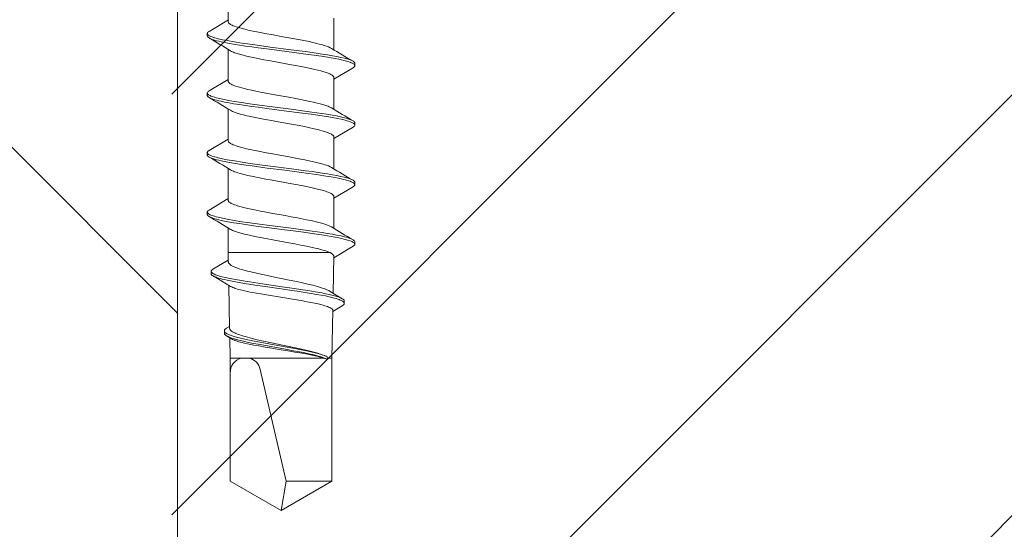
# Model space of a CAD drawing. Units: millimetres. Extents: x 0 to 10710, y 0 to 1485.
# Drawn here: x 3767 to 3809, y 709 to 731 of the extents above; entities that cross this region are included whole.
import ezdxf

# ---------------------------------------------------------------- set-up
doc = ezdxf.new("R2010")
doc.units = ezdxf.units.MM
doc.layers.add('SPAlayer', color=6, linetype='Continuous', lineweight=20)

# ---------------------------------------------------------------- blocks, each defined once
blk = doc.blocks.new('261')
at = {"color": 0}
for p, q in [((175.774, 3.356), (175.794, 3.374)), ((175.794, 3.374), (175.814, 3.386)), ((175.814, 3.386), (175.834, 3.389)), ((175.834, 3.389), (175.934, 3.389)), ((175.876, 3.358), (175.89, 3.371)), ((175.89, 3.371), (175.9, 3.379)), ((175.9, 3.379), (175.911, 3.384)), ((175.911, 3.384), (175.922, 3.388)), ((175.922, 3.388), (175.934, 3.389)), ((175.934, 3.389), (175.944, 3.388)), ((175.944, 3.388), (175.955, 3.385)), ((175.955, 3.385), (175.966, 3.379)), ((175.966, 3.379), (175.978, 3.37)), ((175.978, 3.37), (176, 3.347)), ((178.307, 3.347), (178.329, 3.37)), ((178.329, 3.37), (178.341, 3.379)), ((178.341, 3.379), (178.353, 3.385)), ((178.353, 3.385), (178.363, 3.388)), ((178.363, 3.388), (178.374, 3.389)), ((178.374, 3.389), (178.474, 3.389)), ((178.418, 3.36), (178.437, 3.376)), ((178.437, 3.376), (178.455, 3.386)), ((178.455, 3.386), (178.474, 3.389)), ((178.474, 3.389), (178.494, 3.386)), ((178.494, 3.386), (178.513, 3.374)), ((178.513, 3.374), (178.533, 3.356)), ((180.854, 3.355), (180.874, 3.374)), ((180.874, 3.374), (180.894, 3.386)), ((180.894, 3.386), (180.913, 3.389)), ((180.913, 3.389), (181.014, 3.389)), ((180.954, 3.356), (180.968, 3.369)), ((180.968, 3.369), (180.979, 3.378)), ((180.979, 3.378), (180.989, 3.384)), ((180.989, 3.384), (181.001, 3.388)), ((181.001, 3.388), (181.014, 3.389)), ((181.014, 3.389), (181.024, 3.388)), ((181.024, 3.388), (181.035, 3.385)), ((181.035, 3.385), (181.046, 3.379)), ((181.046, 3.379), (181.058, 3.37)), ((181.058, 3.37), (181.08, 3.347)), ((183.394, 3.355), (183.414, 3.374)), ((183.414, 3.374), (183.434, 3.385)), ((183.434, 3.385), (183.454, 3.389)), ((183.454, 3.389), (183.554, 3.389)), ((183.496, 3.358), (183.51, 3.371)), ((183.51, 3.371), (183.52, 3.379)), ((183.52, 3.379), (183.531, 3.384)), ((183.531, 3.384), (183.542, 3.388)), ((183.542, 3.388), (183.554, 3.389)), ((183.554, 3.389), (183.573, 3.385)), ((183.573, 3.385), (183.593, 3.374)), ((183.593, 3.374), (183.613, 3.356)), ((175.58, 2.789), (175.619, 2.956)), ((175.619, 2.956), (175.639, 3.032)), ((175.639, 3.032), (175.66, 3.102)), ((175.66, 3.102), (175.688, 3.186)), ((175.688, 3.186), (175.716, 3.257)), ((175.711, 2.923), (175.74, 3.036)), ((175.716, 3.257), (175.731, 3.288)), ((175.731, 3.288), (175.745, 3.314)), ((175.74, 3.036), (175.771, 3.137)), ((175.745, 3.314), (175.76, 3.337)), ((175.76, 3.337), (175.774, 3.356)), ((175.771, 3.137), (175.79, 3.192)), ((175.79, 3.192), (175.809, 3.242)), ((175.809, 3.242), (175.824, 3.275)), ((175.824, 3.275), (175.839, 3.304)), ((175.839, 3.304), (175.863, 3.341)), ((175.863, 3.341), (175.876, 3.358)), ((176, 3.347), (176.022, 3.314)), ((176.022, 3.314), (176.508, 2.499)), ((178.118, 2.779), (178.157, 2.949)), ((178.157, 2.949), (178.178, 3.026)), ((178.178, 3.026), (178.199, 3.098)), ((178.199, 3.098), (178.227, 3.184)), ((178.224, 2.809), (178.263, 2.973)), ((178.227, 3.184), (178.256, 3.256)), ((178.256, 3.256), (178.27, 3.287)), ((178.263, 2.973), (178.284, 3.048)), ((178.27, 3.287), (178.285, 3.314)), ((178.284, 3.048), (178.304, 3.117)), ((178.285, 3.314), (178.307, 3.347)), ((178.304, 3.117), (178.332, 3.199)), ((178.332, 3.199), (178.361, 3.269)), ((178.361, 3.269), (178.376, 3.298)), ((178.376, 3.298), (178.391, 3.323)), ((178.391, 3.323), (178.404, 3.343)), ((178.404, 3.343), (178.418, 3.36)), ((178.533, 3.356), (178.548, 3.337)), ((178.548, 3.337), (178.562, 3.314)), ((178.562, 3.314), (179.048, 2.499)), ((180.659, 2.787), (180.698, 2.954)), ((180.698, 2.954), (180.718, 3.03)), ((180.718, 3.03), (180.739, 3.101)), ((180.739, 3.101), (180.767, 3.185)), ((180.767, 3.185), (180.796, 3.257)), ((180.789, 2.916), (180.818, 3.029)), ((180.796, 3.257), (180.81, 3.287)), ((180.81, 3.287), (180.825, 3.314)), ((180.818, 3.029), (180.848, 3.13)), ((180.825, 3.314), (180.839, 3.337)), ((180.839, 3.337), (180.854, 3.355)), ((180.848, 3.13), (180.868, 3.186)), ((180.868, 3.186), (180.887, 3.237)), ((180.887, 3.237), (180.902, 3.27)), ((180.902, 3.27), (180.917, 3.3)), ((180.917, 3.3), (180.941, 3.339)), ((180.941, 3.339), (180.954, 3.356)), ((181.08, 3.347), (181.102, 3.314)), ((181.102, 3.314), (181.588, 2.499)), ((183.2, 2.788), (183.239, 2.955)), ((183.239, 2.955), (183.259, 3.031)), ((183.259, 3.031), (183.28, 3.102)), ((183.28, 3.102), (183.308, 3.186)), ((183.308, 3.186), (183.336, 3.257)), ((183.331, 2.923), (183.36, 3.036)), ((183.336, 3.257), (183.351, 3.288)), ((183.351, 3.288), (183.365, 3.314)), ((183.36, 3.036), (183.391, 3.137)), ((183.365, 3.314), (183.38, 3.337)), ((183.38, 3.337), (183.394, 3.355)), ((183.391, 3.137), (183.41, 3.192)), ((183.41, 3.192), (183.429, 3.242)), ((183.429, 3.242), (183.444, 3.275)), ((183.444, 3.275), (183.459, 3.304)), ((183.459, 3.304), (183.483, 3.341)), ((183.483, 3.341), (183.496, 3.358)), ((183.613, 3.356), (183.627, 3.337)), ((183.627, 3.337), (183.642, 3.314)), ((183.642, 3.314), (184.131, 2.494)), ((175.51, 2.433), (175.544, 2.616)), ((175.544, 2.616), (175.58, 2.789)), ((175.601, 2.382), (175.631, 2.548)), ((175.631, 2.548), (175.662, 2.705)), ((175.662, 2.705), (175.686, 2.818)), ((175.686, 2.818), (175.711, 2.923)), ((178.048, 2.419), (178.082, 2.604)), ((178.082, 2.604), (178.118, 2.779)), ((178.16, 2.488), (178.192, 2.653)), ((178.192, 2.653), (178.224, 2.809)), ((180.59, 2.434), (180.624, 2.616)), ((180.624, 2.616), (180.659, 2.787)), ((180.68, 2.376), (180.71, 2.543)), ((180.71, 2.543), (180.741, 2.701)), ((180.741, 2.701), (180.765, 2.812)), ((180.765, 2.812), (180.789, 2.916)), ((183.13, 2.431), (183.164, 2.615)), ((183.164, 2.615), (183.2, 2.788)), ((183.221, 2.381), (183.251, 2.547)), ((183.251, 2.547), (183.282, 2.704)), ((183.282, 2.704), (183.306, 2.817)), ((183.306, 2.817), (183.331, 2.923)), ((185.566, 2.338), (185.879, 2.857)), ((185.752, 2.519), (185.785, 2.628)), ((185.785, 2.628), (185.818, 2.726)), ((185.818, 2.726), (185.848, 2.798)), ((185.836, 2.455), (185.875, 2.596)), ((185.848, 2.798), (185.863, 2.829)), ((185.863, 2.829), (185.879, 2.857)), ((185.875, 2.596), (185.895, 2.659)), ((185.879, 2.857), (185.904, 2.894)), ((185.895, 2.659), (185.916, 2.718)), ((185.904, 2.894), (185.916, 2.908)), ((185.916, 2.908), (185.929, 2.92)), ((185.916, 2.718), (185.935, 2.768)), ((185.929, 2.92), (185.946, 2.932)), ((185.935, 2.768), (185.955, 2.812)), ((185.946, 2.932), (185.963, 2.94)), ((185.955, 2.812), (185.971, 2.843)), ((185.963, 2.94), (185.98, 2.942)), ((185.971, 2.843), (185.987, 2.87)), ((185.98, 2.942), (186.08, 2.942)), ((185.987, 2.87), (186.012, 2.904)), ((186.012, 2.904), (186.026, 2.917)), ((186.026, 2.917), (186.04, 2.928)), ((186.04, 2.928), (186.051, 2.935)), ((186.051, 2.935), (186.063, 2.94)), ((186.063, 2.94), (186.08, 2.942)), ((186.08, 2.942), (186.098, 2.94)), ((186.098, 2.94), (186.115, 2.932)), ((186.115, 2.932), (186.132, 2.92)), ((186.132, 2.92), (186.145, 2.908)), ((186.145, 2.908), (186.158, 2.893)), ((186.158, 2.893), (186.183, 2.856)), ((186.183, 2.856), (186.426, 2.451)), ((173.907, 2.499), (175.259, 2.499)), ((175.071, 2.084), (175.104, 2.186)), ((175.104, 2.186), (175.135, 2.268)), ((175.135, 2.268), (175.167, 2.339)), ((175.167, 2.339), (175.198, 2.398)), ((175.438, 1.997), (175.473, 2.219)), ((175.473, 2.219), (175.51, 2.433)), ((175.55, 2.073), (175.601, 2.382)), ((176.194, 2.069), (176.232, 2.184)), ((176.232, 2.184), (176.268, 2.28)), ((176.268, 2.28), (176.289, 2.327)), ((176.289, 2.327), (176.309, 2.369)), ((176.309, 2.369), (176.327, 2.399)), ((176.327, 2.399), (176.344, 2.425)), ((176.344, 2.425), (176.37, 2.458)), ((176.37, 2.458), (176.396, 2.481)), ((176.396, 2.481), (176.409, 2.489)), ((176.409, 2.489), (176.423, 2.495)), ((176.423, 2.495), (176.435, 2.498)), ((176.435, 2.498), (176.447, 2.499)), ((176.447, 2.499), (177.799, 2.499)), ((177.62, 2.112), (177.594, 2.028)), ((177.646, 2.19), (177.62, 2.112)), ((177.668, 2.248), (177.646, 2.19)), ((177.689, 2.302), (177.668, 2.248)), ((177.714, 2.354), (177.689, 2.302)), ((177.738, 2.398), (177.714, 2.354)), ((177.975, 1.976), (178.01, 2.201)), ((178.01, 2.201), (178.048, 2.419)), ((178.09, 2.076), (178.124, 2.286)), ((178.124, 2.286), (178.16, 2.488)), ((178.751, 2.123), (178.726, 2.041)), ((178.776, 2.198), (178.751, 2.123)), ((178.811, 2.287), (178.776, 2.198)), ((178.845, 2.361), (178.811, 2.287)), ((178.863, 2.393), (178.845, 2.361)), ((178.881, 2.421), (178.863, 2.393)), ((178.907, 2.455), (178.881, 2.421)), ((178.934, 2.479), (178.907, 2.455)), ((178.947, 2.488), (178.934, 2.479)), ((178.961, 2.494), (178.947, 2.488)), ((178.974, 2.498), (178.961, 2.494)), ((178.988, 2.499), (178.974, 2.498)), ((178.988, 2.499), (180.338, 2.499)), ((180.159, 2.113), (180.136, 2.037)), ((180.183, 2.182), (180.159, 2.113)), ((180.214, 2.266), (180.183, 2.182)), ((180.246, 2.338), (180.214, 2.266)), ((180.278, 2.398), (180.246, 2.338)), ((180.518, 1.997), (180.553, 2.219)), ((180.553, 2.219), (180.59, 2.434)), ((180.629, 2.07), (180.68, 2.376)), ((181.254, 2.002), (181.296, 2.138)), ((181.296, 2.138), (181.317, 2.199)), ((181.317, 2.199), (181.338, 2.255)), ((181.338, 2.255), (181.366, 2.322)), ((181.366, 2.322), (181.395, 2.379)), ((181.395, 2.379), (181.424, 2.425)), ((181.424, 2.425), (181.45, 2.457)), ((181.45, 2.457), (181.475, 2.481)), ((181.475, 2.481), (181.489, 2.489)), ((181.489, 2.489), (181.502, 2.495)), ((181.502, 2.495), (181.515, 2.498)), ((181.515, 2.498), (181.527, 2.499)), ((181.527, 2.499), (182.879, 2.499)), ((182.686, 2.067), (182.712, 2.151)), ((182.712, 2.151), (182.738, 2.224)), ((182.738, 2.224), (182.764, 2.289)), ((182.764, 2.289), (182.791, 2.348)), ((182.791, 2.348), (182.818, 2.398)), ((183.058, 1.995), (183.093, 2.217)), ((183.093, 2.217), (183.13, 2.431)), ((183.17, 2.072), (183.221, 2.381)), ((183.818, 2.082), (183.842, 2.155)), ((183.842, 2.155), (183.866, 2.223)), ((183.866, 2.223), (183.889, 2.283)), ((183.889, 2.283), (183.914, 2.337)), ((183.914, 2.337), (183.945, 2.395)), ((183.914, 2.337), (183.914, -1.744)), ((183.945, 2.395), (183.96, 2.419)), ((183.96, 2.419), (183.976, 2.439)), ((183.976, 2.439), (183.991, 2.457)), ((183.991, 2.457), (184.007, 2.471)), ((184.007, 2.471), (184.028, 2.485)), ((184.028, 2.485), (184.048, 2.494)), ((184.048, 2.494), (184.069, 2.496)), ((185.644, 2.467), (184.069, 2.496)), ((185.463, 2.114), (185.437, 2.042)), ((185.497, 2.2), (185.463, 2.114)), ((185.532, 2.275), (185.497, 2.2)), ((185.566, 2.338), (185.532, 2.275)), ((185.634, 1.991), (185.665, 2.145)), ((185.665, 2.145), (185.696, 2.293)), ((185.696, 2.293), (185.724, 2.409)), ((185.724, 2.409), (185.752, 2.519)), ((185.728, 1.959), (185.763, 2.137)), ((185.763, 2.137), (185.799, 2.301)), ((185.799, 2.301), (185.836, 2.455)), ((186.176, 2.107), (186.156, 2.035)), ((186.197, 2.173), (186.176, 2.107)), ((186.215, 2.225), (186.197, 2.173)), ((186.234, 2.273), (186.215, 2.225)), ((186.258, 2.328), (186.234, 2.273)), ((186.282, 2.373), (186.258, 2.328)), ((186.307, 2.408), (186.282, 2.373)), ((186.331, 2.433), (186.307, 2.408)), ((186.343, 2.442), (186.331, 2.433)), ((186.355, 2.448), (186.343, 2.442)), ((186.367, 2.452), (186.355, 2.448)), ((186.379, 2.453), (186.367, 2.452)), ((188.414, 2.414), (186.379, 2.453)), ((188.313, 2.113), (188.286, 2.044)), ((188.306, 2.089), (188.329, 2.149)), ((188.336, 2.167), (188.313, 2.113)), ((188.329, 2.149), (188.359, 2.215)), ((188.359, 2.215), (188.336, 2.167)), ((188.359, 2.215), (188.414, 2.225)), ((188.399, 2.069), (188.426, 2.139)), ((188.414, 2.414), (188.414, 2.225)), ((188.414, 2.414), (193.658, 2.414)), ((188.414, 2.225), (188.464, 2.224)), ((188.426, 2.139), (188.444, 2.183)), ((188.444, 2.183), (188.464, 2.224)), ((193.658, 2.414), (193.658, 0.461)), ((194.914, 0.239), (193.658, 2.414)), ((174.947, 1.604), (174.984, 1.764)), ((174.984, 1.764), (175.011, 1.871)), ((175.011, 1.871), (175.038, 1.972)), ((175.038, 1.972), (175.071, 2.084)), ((175.375, 1.57), (175.438, 1.997)), ((175.438, 1.304), (175.501, 1.75)), ((175.501, 1.75), (175.55, 2.073)), ((176.092, 1.681), (176.124, 1.814)), ((176.124, 1.814), (176.157, 1.939)), ((176.157, 1.939), (176.194, 2.069)), ((177.53, 1.787), (177.493, 1.633)), ((177.562, 1.912), (177.53, 1.787)), ((177.594, 2.028), (177.562, 1.912)), ((177.912, 1.549), (177.975, 1.976)), ((178.009, 1.53), (178.049, 1.807)), ((178.049, 1.807), (178.09, 2.076)), ((178.676, 1.86), (178.624, 1.648)), ((178.726, 2.041), (178.676, 1.86)), ((180.047, 1.691), (180.003, 1.496)), ((180.091, 1.871), (180.047, 1.691)), ((180.136, 2.037), (180.091, 1.871)), ((180.455, 1.572), (180.518, 1.997)), ((180.519, 1.307), (180.581, 1.749)), ((180.581, 1.749), (180.629, 2.07)), ((181.134, 1.512), (181.174, 1.689)), ((181.174, 1.689), (181.214, 1.852)), ((181.214, 1.852), (181.254, 2.002)), ((182.548, 1.518), (182.587, 1.693)), ((182.587, 1.693), (182.623, 1.84)), ((182.623, 1.84), (182.659, 1.976)), ((182.659, 1.976), (182.686, 2.067)), ((182.995, 1.568), (183.058, 1.995)), ((183.058, 1.301), (183.12, 1.748)), ((183.12, 1.748), (183.17, 2.072)), ((183.675, 1.517), (183.715, 1.692)), ((183.715, 1.692), (183.743, 1.809)), ((183.743, 1.809), (183.772, 1.92)), ((183.772, 1.92), (183.818, 2.082)), ((185.36, 1.791), (185.307, 1.594)), ((185.411, 1.964), (185.36, 1.791)), ((185.437, 2.042), (185.411, 1.964)), ((185.528, 1.383), (185.58, 1.693)), ((185.58, 1.693), (185.634, 1.991)), ((185.652, 1.528), (185.694, 1.773)), ((185.694, 1.773), (185.728, 1.959)), ((186.103, 1.825), (186.056, 1.604)), ((186.13, 1.935), (186.103, 1.825)), ((186.156, 2.035), (186.13, 1.935)), ((188.209, 1.813), (188.159, 1.638)), ((188.159, 1.575), (188.188, 1.696)), ((188.188, 1.696), (188.219, 1.812)), ((188.259, 1.969), (188.209, 1.813)), ((188.219, 1.812), (188.261, 1.957)), ((188.286, 2.044), (188.259, 1.969)), ((188.261, 1.957), (188.283, 2.025)), ((188.277, 1.648), (188.324, 1.827)), ((188.283, 2.025), (188.306, 2.089)), ((188.331, 1.763), (188.29, 1.573)), ((188.324, 1.827), (188.348, 1.912)), ((188.373, 1.931), (188.331, 1.763)), ((188.348, 1.912), (188.373, 1.993)), ((188.414, 2.077), (188.373, 1.931)), ((188.373, 1.993), (188.399, 2.069)), ((188.414, 2.077), (188.414, -1.113)), ((174.865, 1.214), (174.91, 1.436)), ((174.91, 1.436), (174.947, 1.604)), ((175.255, 0.678), (175.334, 1.277)), ((175.334, 1.277), (175.375, 1.57)), ((175.397, 1), (175.438, 1.304)), ((175.941, 0.944), (176.013, 1.315)), ((176.013, 1.315), (176.052, 1.502)), ((176.052, 1.502), (176.092, 1.681)), ((177.417, 1.276), (177.378, 1.075)), ((177.457, 1.47), (177.417, 1.276)), ((177.493, 1.633), (177.457, 1.47)), ((177.871, 1.257), (177.912, 1.549)), ((177.957, 1.153), (178.009, 1.53)), ((178.574, 1.417), (178.537, 1.237)), ((178.624, 1.648), (178.574, 1.417)), ((180.003, 1.496), (179.953, 1.254)), ((180.337, 0.688), (180.415, 1.281)), ((180.415, 1.281), (180.455, 1.572)), ((180.478, 1.007), (180.519, 1.307)), ((181.023, 0.958), (181.096, 1.327)), ((181.096, 1.327), (181.134, 1.512)), ((182.432, 0.937), (182.509, 1.333)), ((182.509, 1.333), (182.548, 1.518)), ((182.875, 0.675), (182.954, 1.274)), ((182.954, 1.274), (182.995, 1.568)), ((183.017, 0.998), (183.058, 1.301)), ((183.588, 1.088), (183.637, 1.333)), ((183.637, 1.333), (183.675, 1.517)), ((185.254, 1.379), (185.203, 1.152)), ((185.307, 1.594), (185.254, 1.379)), ((185.479, 1.065), (185.528, 1.383)), ((185.559, 0.933), (185.611, 1.276)), ((185.611, 1.276), (185.652, 1.528)), ((186.008, 1.359), (185.961, 1.097)), ((186.056, 1.604), (186.008, 1.359)), ((188.075, 1.305), (188.017, 1.053)), ((188.042, 1.025), (188.103, 1.323)), ((188.117, 1.477), (188.075, 1.305)), ((188.103, 1.323), (188.159, 1.575)), ((188.159, 1.638), (188.117, 1.477)), ((188.177, 1.194), (188.226, 1.425)), ((188.249, 1.366), (188.208, 1.143)), ((188.226, 1.425), (188.277, 1.648)), ((188.29, 1.573), (188.249, 1.366)), ((174.775, 0.737), (174.82, 0.98)), ((174.82, 0.98), (174.865, 1.214)), ((175.318, 0.388), (175.397, 1)), ((175.893, 0.686), (175.941, 0.944)), ((177.338, 0.868), (177.284, 0.571)), ((177.378, 1.075), (177.338, 0.868)), ((177.793, 0.666), (177.871, 1.257)), ((177.856, 0.378), (177.957, 1.153)), ((178.465, 0.861), (178.359, 0.277)), ((178.537, 1.237), (178.465, 0.861)), ((179.904, 1.003), (179.841, 0.661)), ((179.953, 1.254), (179.904, 1.003)), ((180.399, 0.399), (180.478, 1.007)), ((180.976, 0.699), (181.023, 0.958)), ((182.382, 0.671), (182.432, 0.937)), ((182.937, 0.385), (183.017, 0.998)), ((183.538, 0.824), (183.588, 1.088)), ((185.151, 0.913), (185.082, 0.58)), ((185.203, 1.152), (185.151, 0.913)), ((185.44, 0.807), (185.479, 1.065)), ((185.525, 0.703), (185.559, 0.933)), ((185.961, 1.097), (185.914, 0.82)), ((188.017, 1.053), (187.959, 0.787)), ((188.004, 0.823), (188.042, 1.025)), ((188.096, 0.776), (188.128, 0.945)), ((188.128, 0.945), (188.177, 1.194)), ((188.208, 1.143), (188.153, 0.827)), ((174.699, 0.317), (174.775, 0.737)), ((175.138, -0.23), (175.255, 0.678)), ((175.798, 0.16), (175.893, 0.686)), ((177.284, 0.571), (177.176, -0.032)), ((177.678, -0.233), (177.793, 0.666)), ((179.841, 0.661), (179.715, -0.038)), ((180.221, -0.213), (180.337, 0.688)), ((180.881, 0.173), (180.976, 0.699)), ((182.335, 0.41), (182.382, 0.671)), ((182.758, -0.233), (182.875, 0.675)), ((183.424, 0.193), (183.492, 0.572)), ((183.492, 0.572), (183.538, 0.824)), ((185.082, 0.58), (184.944, -0.102)), ((185.365, 0.285), (185.44, 0.807)), ((185.458, 0.238), (185.525, 0.703)), ((185.914, 0.82), (185.819, 0.234)), ((187.959, 0.787), (187.859, 0.308)), ((187.929, 0.414), (188.004, 0.823)), ((187.964, 0.043), (188.033, 0.432)), ((188.033, 0.432), (188.096, 0.776)), ((188.116, 0.608), (188.043, 0.161)), ((188.153, 0.827), (188.116, 0.608)), ((188.896, -0.648), (193.658, 0.461)), ((194.914, 0.239), (193.658, 0.461)), ((174.624, -0.097), (174.699, 0.317)), ((175.22, -0.365), (175.318, 0.388)), ((175.719, -0.276), (175.798, 0.16)), ((177.76, -0.371), (177.856, 0.378)), ((178.359, 0.277), (178.264, -0.249)), ((180.302, -0.355), (180.399, 0.399)), ((180.81, -0.22), (180.881, 0.173)), ((182.241, -0.113), (182.335, 0.41)), ((182.84, -0.368), (182.937, 0.385)), ((183.356, -0.185), (183.424, 0.193)), ((185.285, -0.279), (185.365, 0.285)), ((185.363, -0.432), (185.458, 0.238)), ((185.819, 0.234), (185.734, -0.29)), ((187.859, 0.308), (187.76, -0.172)), ((187.847, -0.05), (187.929, 0.414)), ((187.896, -0.341), (187.964, 0.043)), ((188.043, 0.161), (187.977, -0.239)), ((194.914, 0.239), (193.658, -1.936)), ((174.558, -0.457), (174.624, -0.097)), ((175.079, -0.68), (175.138, -0.23)), ((175.171, -0.736), (175.22, -0.365)), ((175.679, -0.491), (175.719, -0.276)), ((177.176, -0.032), (177.092, -0.488)), ((177.619, -0.681), (177.678, -0.233)), ((177.711, -0.74), (177.76, -0.371)), ((178.264, -0.249), (178.217, -0.505)), ((179.652, -0.384), (179.572, -0.797)), ((179.715, -0.038), (179.652, -0.384)), ((180.161, -0.663), (180.221, -0.213)), ((180.253, -0.726), (180.302, -0.355)), ((180.722, -0.686), (180.774, -0.413)), ((180.774, -0.413), (180.81, -0.22)), ((182.176, -0.468), (182.241, -0.113)), ((182.699, -0.682), (182.758, -0.233)), ((182.791, -0.737), (182.84, -0.368)), ((183.298, -0.498), (183.356, -0.185)), ((184.944, -0.102), (184.852, -0.544)), ((185.244, -0.559), (185.285, -0.279)), ((185.734, -0.29), (185.692, -0.542)), ((187.76, -0.172), (187.672, -0.582)), ((187.763, -0.516), (187.847, -0.05)), ((187.822, -0.742), (187.896, -0.341)), ((187.977, -0.239), (187.943, -0.439)), ((174.474, -0.887), (174.525, -0.632)), ((174.525, -0.632), (174.558, -0.457)), ((175.008, -1.188), (175.079, -0.68)), ((175.134, -1.009), (175.171, -0.736)), ((175.572, -1.025), (175.619, -0.803)), ((175.619, -0.803), (175.679, -0.491)), ((177.05, -0.707), (176.985, -1.022)), ((177.092, -0.488), (177.05, -0.707)), ((177.549, -1.187), (177.619, -0.681)), ((177.674, -1.011), (177.711, -0.74)), ((178.217, -0.505), (178.145, -0.871)), ((179.572, -0.797), (179.524, -1.027)), ((180.09, -1.176), (180.161, -0.663)), ((180.215, -1), (180.253, -0.726)), ((180.669, -0.946), (180.722, -0.686)), ((182.092, -0.894), (182.143, -0.642)), ((182.143, -0.642), (182.176, -0.468)), ((182.628, -1.19), (182.699, -0.682)), ((182.754, -1.01), (182.791, -0.737)), ((183.224, -0.875), (183.298, -0.498)), ((184.806, -0.755), (184.737, -1.05)), ((184.852, -0.544), (184.806, -0.755)), ((185.162, -1.108), (185.244, -0.559)), ((185.241, -1.243), (185.315, -0.762)), ((185.315, -0.762), (185.363, -0.432)), ((185.692, -0.542), (185.629, -0.9)), ((187.628, -0.777), (187.561, -1.053)), ((187.672, -0.582), (187.628, -0.777)), ((187.688, -0.915), (187.763, -0.516)), ((187.784, -0.938), (187.822, -0.742)), ((187.895, -0.714), (187.857, -0.922)), ((187.943, -0.439), (187.895, -0.714)), ((174.381, -1.302), (174.428, -1.102)), ((174.428, -1.102), (174.474, -0.887)), ((174.972, -1.434), (175.008, -1.188)), ((175.096, -1.276), (175.134, -1.009)), ((175.477, -1.426), (175.525, -1.234)), ((175.525, -1.234), (175.572, -1.025)), ((176.95, -1.181), (176.914, -1.331)), ((176.985, -1.022), (176.95, -1.181)), ((177.513, -1.433), (177.549, -1.187)), ((177.636, -1.278), (177.674, -1.011)), ((178.068, -1.225), (178.033, -1.368)), ((178.107, -1.052), (178.068, -1.225)), ((178.145, -0.871), (178.107, -1.052)), ((179.477, -1.235), (179.429, -1.43)), ((179.524, -1.027), (179.477, -1.235)), ((180.053, -1.426), (180.09, -1.176)), ((180.177, -1.27), (180.215, -1)), ((180.565, -1.399), (180.618, -1.18)), ((180.618, -1.18), (180.669, -0.946)), ((182, -1.307), (182.047, -1.107)), ((182.047, -1.107), (182.092, -0.894)), ((182.592, -1.437), (182.628, -1.19)), ((182.715, -1.278), (182.754, -1.01)), ((183.123, -1.325), (183.174, -1.109)), ((183.174, -1.109), (183.224, -0.875)), ((184.701, -1.195), (184.664, -1.331)), ((184.737, -1.05), (184.701, -1.195)), ((185.12, -1.373), (185.162, -1.108)), ((185.203, -1.476), (185.241, -1.243)), ((185.558, -1.255), (185.53, -1.381)), ((185.593, -1.084), (185.558, -1.255)), ((185.629, -0.9), (185.593, -1.084)), ((187.511, -1.241), (187.461, -1.41)), ((187.561, -1.053), (187.511, -1.241)), ((187.607, -1.306), (187.649, -1.109)), ((187.649, -1.109), (187.688, -0.915)), ((187.695, -1.362), (187.741, -1.154)), ((187.741, -1.154), (187.784, -0.938)), ((187.818, -1.117), (187.784, -1.276)), ((187.857, -0.922), (187.818, -1.117)), ((188.414, -1.113), (188.414, -1.453)), ((174.252, -1.744), (174.274, -1.682)), ((174.274, -1.682), (174.296, -1.615)), ((174.296, -1.615), (174.339, -1.467)), ((174.339, -1.467), (174.381, -1.302)), ((174.921, -1.76), (174.972, -1.434)), ((175.016, -1.79), (175.056, -1.538)), ((175.056, -1.538), (175.096, -1.276)), ((175.38, -1.744), (175.404, -1.674)), ((175.404, -1.674), (175.429, -1.597)), ((175.429, -1.597), (175.477, -1.426)), ((176.825, -1.648), (176.792, -1.744)), ((176.858, -1.541), (176.825, -1.648)), ((176.886, -1.439), (176.858, -1.541)), ((176.914, -1.331), (176.886, -1.439)), ((177.461, -1.758), (177.513, -1.433)), ((177.556, -1.791), (177.596, -1.539)), ((177.596, -1.539), (177.636, -1.278)), ((177.959, -1.63), (177.92, -1.744)), ((177.997, -1.502), (177.959, -1.63)), ((178.033, -1.368), (177.997, -1.502)), ((179.356, -1.675), (179.332, -1.744)), ((179.381, -1.599), (179.356, -1.675)), ((179.429, -1.43), (179.381, -1.599)), ((180.002, -1.752), (180.053, -1.426)), ((180.096, -1.788), (180.137, -1.533)), ((180.137, -1.533), (180.177, -1.27)), ((180.46, -1.744), (180.484, -1.676)), ((180.484, -1.676), (180.508, -1.602)), ((180.508, -1.602), (180.536, -1.504)), ((180.536, -1.504), (180.565, -1.399)), ((181.894, -1.683), (181.915, -1.617)), ((181.915, -1.617), (181.958, -1.47)), ((181.958, -1.47), (182, -1.307)), ((182.54, -1.761), (182.592, -1.437)), ((182.635, -1.791), (182.676, -1.539)), ((182.676, -1.539), (182.715, -1.278)), ((183, -1.744), (183.042, -1.621)), ((183.042, -1.621), (183.083, -1.481)), ((183.083, -1.481), (183.123, -1.325)), ((184.565, -1.645), (184.531, -1.734)), ((184.6, -1.546), (184.565, -1.645)), ((184.632, -1.443), (184.6, -1.546)), ((184.664, -1.331), (184.632, -1.443)), ((185.034, -1.857), (185.078, -1.621)), ((185.078, -1.621), (185.12, -1.373)), ((185.163, -1.702), (185.203, -1.476)), ((185.47, -1.615), (185.438, -1.719)), ((185.502, -1.498), (185.47, -1.615)), ((185.53, -1.381), (185.502, -1.498)), ((187.387, -1.626), (187.362, -1.687)), ((187.412, -1.559), (187.387, -1.626)), ((187.461, -1.41), (187.412, -1.559)), ((187.503, -1.722), (187.534, -1.611)), ((187.534, -1.611), (187.563, -1.494)), ((187.563, -1.494), (187.607, -1.306)), ((187.605, -1.72), (187.648, -1.56)), ((187.648, -1.56), (187.695, -1.362)), ((187.712, -1.562), (187.675, -1.682)), ((187.749, -1.422), (187.712, -1.562)), ((187.784, -1.276), (187.749, -1.422)), ((188.414, -1.453), (188.414, -1.669)), ((188.414, -1.669), (188.414, -1.936)), ((172.698, -2.021), (174.05, -2.021)), ((173.977, -2), (174.475, -2.836)), ((174.068, -2.018), (174.05, -2.021)), ((174.086, -2.012), (174.068, -2.018)), ((174.105, -2), (174.086, -2.012)), ((174.118, -1.988), (174.105, -2)), ((174.132, -1.974), (174.118, -1.988)), ((174.152, -1.949), (174.132, -1.974)), ((174.172, -1.918), (174.152, -1.949)), ((174.19, -1.885), (174.172, -1.918)), ((174.208, -1.849), (174.19, -1.885)), ((174.23, -1.8), (174.208, -1.849)), ((174.252, -1.744), (174.23, -1.8)), ((174.827, -2.265), (174.867, -2.066)), ((174.867, -2.066), (174.921, -1.76)), ((174.945, -2.18), (174.973, -2.031)), ((174.973, -2.031), (175.016, -1.79)), ((175.239, -2.021), (176.59, -2.021)), ((176.529, -2.02), (177.015, -2.836)), ((176.608, -2.018), (176.59, -2.021)), ((176.626, -2.012), (176.608, -2.018)), ((176.644, -2), (176.626, -2.012)), ((176.658, -1.989), (176.644, -2)), ((176.672, -1.975), (176.658, -1.989)), ((176.692, -1.949), (176.672, -1.975)), ((176.712, -1.918), (176.692, -1.949)), ((176.73, -1.886), (176.712, -1.918)), ((176.748, -1.85), (176.73, -1.886)), ((176.77, -1.8), (176.748, -1.85)), ((176.792, -1.744), (176.77, -1.8)), ((177.368, -2.263), (177.407, -2.065)), ((177.407, -2.065), (177.435, -1.914)), ((177.435, -1.914), (177.461, -1.758)), ((177.485, -2.18), (177.513, -2.032)), ((177.513, -2.032), (177.556, -1.791)), ((177.779, -2.021), (179.13, -2.021)), ((179.069, -2.02), (179.555, -2.836)), ((179.13, -2.021), (179.148, -2.018)), ((179.148, -2.018), (179.166, -2.012)), ((179.166, -2.012), (179.184, -2)), ((179.184, -2), (179.198, -1.989)), ((179.198, -1.989), (179.212, -1.974)), ((179.212, -1.974), (179.232, -1.949)), ((179.232, -1.949), (179.252, -1.918)), ((179.252, -1.918), (179.27, -1.886)), ((179.27, -1.886), (179.288, -1.85)), ((179.288, -1.85), (179.31, -1.8)), ((179.31, -1.8), (179.332, -1.744)), ((179.908, -2.261), (179.948, -2.06)), ((179.948, -2.06), (180.002, -1.752)), ((180.025, -2.179), (180.053, -2.031)), ((180.053, -2.031), (180.096, -1.788)), ((180.318, -2.021), (181.67, -2.021)), ((181.609, -2.02), (182.095, -2.836)), ((181.688, -2.018), (181.67, -2.021)), ((181.706, -2.012), (181.688, -2.018)), ((181.725, -2), (181.706, -2.012)), ((181.738, -1.988), (181.725, -2)), ((181.752, -1.974), (181.738, -1.988)), ((181.772, -1.949), (181.752, -1.974)), ((181.792, -1.918), (181.772, -1.949)), ((181.81, -1.885), (181.792, -1.918)), ((181.828, -1.849), (181.81, -1.885)), ((181.85, -1.8), (181.828, -1.849)), ((181.872, -1.744), (181.85, -1.8)), ((181.872, -1.744), (181.894, -1.683)), ((182.447, -2.265), (182.487, -2.067)), ((182.487, -2.067), (182.54, -1.761)), ((182.565, -2.18), (182.593, -2.031)), ((182.593, -2.031), (182.635, -1.791)), ((182.859, -2.021), (183.914, -2.021)), ((183.914, -1.744), (183.914, -2.021)), ((184.305, -2.013), (183.914, -2.021)), ((184.229, -2.014), (184.619, -2.668)), ((184.325, -2.011), (184.305, -2.013)), ((184.345, -2.004), (184.325, -2.011)), ((184.365, -1.992), (184.345, -2.004)), ((184.38, -1.981), (184.365, -1.992)), ((184.395, -1.967), (184.38, -1.981)), ((184.425, -1.932), (184.395, -1.967)), ((184.455, -1.887), (184.425, -1.932)), ((184.485, -1.833), (184.455, -1.887)), ((184.508, -1.786), (184.485, -1.833)), ((184.531, -1.734), (184.508, -1.786)), ((184.905, -2.666), (185.354, -1.917)), ((184.973, -2.147), (185.004, -2.006)), ((185.004, -2.006), (185.034, -1.857)), ((185.063, -2.191), (185.093, -2.058)), ((185.093, -2.058), (185.122, -1.917)), ((185.122, -1.917), (185.163, -1.702)), ((187.137, -1.96), (185.308, -1.994)), ((187.059, -1.961), (187.137, -2.089)), ((187.157, -1.957), (187.137, -1.96)), ((187.137, -2.089), (187.164, -2.129)), ((187.177, -1.95), (187.157, -1.957)), ((187.197, -1.939), (187.177, -1.95)), ((187.212, -1.928), (187.197, -1.939)), ((187.227, -1.914), (187.212, -1.928)), ((187.257, -1.88), (187.227, -1.914)), ((187.287, -1.836), (187.257, -1.88)), ((187.317, -1.783), (187.287, -1.836)), ((187.34, -1.737), (187.317, -1.783)), ((187.331, -2.131), (187.352, -2.103)), ((187.362, -1.687), (187.34, -1.737)), ((187.352, -2.103), (187.372, -2.07)), ((187.372, -2.07), (187.392, -2.032)), ((187.392, -2.032), (187.411, -1.989)), ((187.411, -1.989), (187.449, -1.892)), ((187.435, -2.127), (187.463, -2.087)), ((187.449, -1.892), (187.477, -1.81)), ((187.463, -2.087), (187.592, -1.874)), ((187.463, -2.087), (187.48, -2.057)), ((187.477, -1.81), (187.503, -1.722)), ((187.48, -2.057), (187.496, -2.024)), ((187.496, -2.024), (187.528, -1.95)), ((187.528, -1.95), (187.559, -1.864)), ((188.414, -1.936), (187.545, -1.952)), ((187.559, -1.864), (187.582, -1.794)), ((187.582, -1.794), (187.605, -1.72)), ((188.414, -1.936), (189.044, -1.936)), ((193.658, -1.936), (189.044, -1.936)), ((174.765, -2.529), (174.786, -2.446)), ((174.786, -2.446), (174.827, -2.265)), ((174.831, -2.644), (174.869, -2.514)), ((174.869, -2.514), (174.892, -2.42)), ((174.892, -2.42), (174.915, -2.321)), ((174.915, -2.321), (174.945, -2.18)), ((177.305, -2.528), (177.326, -2.445)), ((177.326, -2.445), (177.368, -2.263)), ((177.371, -2.643), (177.409, -2.513)), ((177.409, -2.513), (177.432, -2.42)), ((177.432, -2.42), (177.455, -2.32)), ((177.455, -2.32), (177.485, -2.18)), ((179.845, -2.527), (179.867, -2.443)), ((179.867, -2.443), (179.908, -2.261)), ((179.911, -2.644), (179.949, -2.514)), ((179.949, -2.514), (179.972, -2.42)), ((179.972, -2.42), (179.995, -2.32)), ((179.995, -2.32), (180.025, -2.179)), ((182.385, -2.529), (182.406, -2.446)), ((182.406, -2.446), (182.447, -2.265)), ((182.451, -2.644), (182.489, -2.514)), ((182.489, -2.514), (182.512, -2.42)), ((182.512, -2.42), (182.535, -2.321)), ((182.535, -2.321), (182.565, -2.18)), ((184.853, -2.566), (184.869, -2.522)), ((184.869, -2.522), (184.892, -2.455)), ((184.892, -2.455), (184.914, -2.383)), ((184.914, -2.383), (184.944, -2.27)), ((184.944, -2.27), (184.973, -2.147)), ((184.964, -2.538), (184.982, -2.484)), ((184.982, -2.484), (185.019, -2.363)), ((185.019, -2.363), (185.042, -2.28)), ((185.042, -2.28), (185.063, -2.191)), ((187.164, -2.129), (187.178, -2.145)), ((187.178, -2.145), (187.192, -2.158)), ((187.192, -2.158), (187.21, -2.171)), ((187.21, -2.171), (187.229, -2.179)), ((187.229, -2.179), (187.248, -2.182)), ((187.248, -2.182), (187.267, -2.179)), ((187.248, -2.182), (187.349, -2.182)), ((187.267, -2.179), (187.285, -2.172)), ((187.285, -2.172), (187.304, -2.159)), ((187.304, -2.159), (187.318, -2.146)), ((187.318, -2.146), (187.331, -2.131)), ((187.349, -2.182), (187.368, -2.179)), ((187.368, -2.179), (187.387, -2.171)), ((187.387, -2.171), (187.406, -2.157)), ((187.406, -2.157), (187.421, -2.144)), ((187.421, -2.144), (187.435, -2.127)), ((174.475, -2.836), (174.497, -2.868)), ((174.497, -2.868), (174.519, -2.892)), ((174.519, -2.892), (174.531, -2.901)), ((174.531, -2.901), (174.543, -2.907)), ((174.543, -2.907), (174.553, -2.91)), ((174.553, -2.91), (174.564, -2.911)), ((174.564, -2.911), (174.58, -2.908)), ((174.564, -2.911), (174.664, -2.911)), ((174.58, -2.908), (174.597, -2.9)), ((174.597, -2.9), (174.613, -2.887)), ((174.613, -2.887), (174.626, -2.874)), ((174.626, -2.874), (174.638, -2.858)), ((174.638, -2.858), (174.656, -2.829)), ((174.656, -2.829), (174.674, -2.794)), ((174.664, -2.911), (174.684, -2.907)), ((174.674, -2.794), (174.692, -2.754)), ((174.684, -2.907), (174.703, -2.896)), ((174.692, -2.754), (174.709, -2.709)), ((174.703, -2.896), (174.723, -2.877)), ((174.709, -2.709), (174.743, -2.605)), ((174.723, -2.877), (174.738, -2.859)), ((174.738, -2.859), (174.752, -2.836)), ((174.743, -2.605), (174.765, -2.529)), ((174.752, -2.836), (174.772, -2.798)), ((174.772, -2.798), (174.792, -2.753)), ((174.792, -2.753), (174.812, -2.701)), ((174.812, -2.701), (174.831, -2.644)), ((177.015, -2.836), (177.029, -2.858)), ((177.029, -2.858), (177.044, -2.877)), ((177.044, -2.877), (177.064, -2.896)), ((177.064, -2.896), (177.084, -2.907)), ((177.084, -2.907), (177.104, -2.911)), ((177.104, -2.911), (177.12, -2.908)), ((177.104, -2.911), (177.204, -2.911)), ((177.12, -2.908), (177.137, -2.9)), ((177.137, -2.9), (177.153, -2.887)), ((177.153, -2.887), (177.166, -2.874)), ((177.166, -2.874), (177.178, -2.858)), ((177.178, -2.858), (177.196, -2.829)), ((177.196, -2.829), (177.214, -2.794)), ((177.204, -2.911), (177.214, -2.91)), ((177.214, -2.794), (177.232, -2.754)), ((177.214, -2.91), (177.225, -2.907)), ((177.225, -2.907), (177.236, -2.9)), ((177.232, -2.754), (177.249, -2.709)), ((177.236, -2.9), (177.248, -2.892)), ((177.248, -2.892), (177.27, -2.868)), ((177.249, -2.709), (177.283, -2.605)), ((177.27, -2.868), (177.292, -2.836)), ((177.283, -2.605), (177.305, -2.528)), ((177.292, -2.836), (177.312, -2.798)), ((177.312, -2.798), (177.332, -2.752)), ((177.332, -2.752), (177.352, -2.701)), ((177.352, -2.701), (177.371, -2.643)), ((179.555, -2.836), (179.57, -2.858)), ((179.57, -2.858), (179.584, -2.877)), ((179.584, -2.877), (179.604, -2.896)), ((179.604, -2.896), (179.624, -2.907)), ((179.624, -2.907), (179.644, -2.911)), ((179.644, -2.911), (179.66, -2.908)), ((179.644, -2.911), (179.744, -2.911)), ((179.66, -2.908), (179.677, -2.9)), ((179.677, -2.9), (179.693, -2.887)), ((179.693, -2.887), (179.706, -2.874)), ((179.706, -2.874), (179.718, -2.858)), ((179.718, -2.858), (179.736, -2.829)), ((179.736, -2.829), (179.754, -2.794)), ((179.744, -2.911), (179.754, -2.91)), ((179.754, -2.794), (179.772, -2.754)), ((179.754, -2.91), (179.765, -2.907)), ((179.765, -2.907), (179.776, -2.901)), ((179.772, -2.754), (179.789, -2.709)), ((179.776, -2.901), (179.788, -2.892)), ((179.788, -2.892), (179.81, -2.868)), ((179.789, -2.709), (179.823, -2.604)), ((179.81, -2.868), (179.832, -2.836)), ((179.823, -2.604), (179.845, -2.527)), ((179.832, -2.836), (179.852, -2.798)), ((179.852, -2.798), (179.872, -2.753)), ((179.872, -2.753), (179.892, -2.702)), ((179.892, -2.702), (179.911, -2.644)), ((182.095, -2.836), (182.117, -2.868)), ((182.117, -2.868), (182.139, -2.892)), ((182.139, -2.892), (182.151, -2.901)), ((182.151, -2.901), (182.163, -2.907)), ((182.163, -2.907), (182.173, -2.91)), ((182.173, -2.91), (182.184, -2.911)), ((182.184, -2.911), (182.2, -2.908)), ((182.184, -2.911), (182.284, -2.911)), ((182.2, -2.908), (182.217, -2.9)), ((182.217, -2.9), (182.233, -2.887)), ((182.233, -2.887), (182.246, -2.874)), ((182.246, -2.874), (182.258, -2.858)), ((182.258, -2.858), (182.276, -2.829)), ((182.276, -2.829), (182.294, -2.794)), ((182.284, -2.911), (182.304, -2.907)), ((182.294, -2.794), (182.312, -2.754)), ((182.304, -2.907), (182.323, -2.896)), ((182.312, -2.754), (182.329, -2.709)), ((182.323, -2.896), (182.343, -2.877)), ((182.329, -2.709), (182.363, -2.605)), ((182.343, -2.877), (182.358, -2.859)), ((182.358, -2.859), (182.372, -2.836)), ((182.363, -2.605), (182.385, -2.529)), ((182.372, -2.836), (182.392, -2.798)), ((182.392, -2.798), (182.412, -2.753)), ((182.412, -2.753), (182.432, -2.701)), ((182.432, -2.701), (182.451, -2.644)), ((184.619, -2.668), (184.642, -2.701)), ((184.642, -2.701), (184.665, -2.726)), ((184.665, -2.726), (184.677, -2.735)), ((184.677, -2.735), (184.689, -2.741)), ((184.689, -2.741), (184.7, -2.745)), ((184.7, -2.745), (184.711, -2.746)), ((184.711, -2.746), (184.73, -2.742)), ((184.711, -2.746), (184.811, -2.746)), ((184.73, -2.742), (184.749, -2.733)), ((184.749, -2.733), (184.767, -2.717)), ((184.767, -2.717), (184.781, -2.701)), ((184.781, -2.701), (184.795, -2.682)), ((184.795, -2.682), (184.816, -2.647)), ((184.811, -2.746), (184.823, -2.744)), ((184.816, -2.647), (184.836, -2.606)), ((184.823, -2.744), (184.834, -2.741)), ((184.834, -2.741), (184.846, -2.735)), ((184.836, -2.606), (184.853, -2.566)), ((184.846, -2.735), (184.858, -2.725)), ((184.858, -2.725), (184.882, -2.701)), ((184.882, -2.701), (184.905, -2.666)), ((184.905, -2.666), (184.925, -2.63)), ((184.925, -2.63), (184.944, -2.587)), ((184.944, -2.587), (184.964, -2.538))]:
    blk.add_line(p, q, dxfattribs=at)
for centre, radius, start, end in [((78.058, 60.987), 113.441, 328.90407, 329.443), ((80.731, 60.908), 113.286, 328.90357, 329.44327), ((83.272, 60.912), 113.288, 328.90154, 329.44139), ((85.709, 60.97), 113.406, 328.90326, 329.44242), ((190.238, 1.537), 1.902, 158.8469, 163.5063), ((189.044, -1.283), 0.652, 103.1024, 164.9098), ((186.725, -1.389), 0.993, 330.747, 342.8488), ((189.044, -1.283), 0.652, 195.0902, 270), ((272.542, -60.566), 113.559, 148.90613, 149.44454), ((174.368, -1.388), 1.073, 330.2765, 340.6138), ((274.761, -60.382), 113.189, 148.90184, 149.442), ((176.904, -1.385), 1.077, 330.2582, 340.5425), ((277.439, -60.461), 113.348, 148.90383, 149.44334), ((179.447, -1.387), 1.073, 330.2643, 340.5826), ((280.182, -60.577), 113.581, 148.90657, 149.44494), ((181.988, -1.388), 1.072, 330.2768, 340.6199), ((184.468, -1.426), 1.013, 331.0039, 343.1801)]:
    blk.add_arc(centre, radius, start, end, dxfattribs=at)

msp = doc.modelspace()

# ---------------------------------------------------------------- hatches: boundary and pattern name
at = {"layer": 'SPAlayer', "ltscale": 5}
h = msp.add_hatch(dxfattribs=at)
h.set_pattern_fill('ANSI31', color=3, scale=4, angle=-90)
h.set_pattern_definition([(315, (4424.6, 11580.22), (8.980256, 8.980256), [])])
h.paths.add_polyline_path([(3723.848, 602.802), (3773.848, 602.802), (3773.848, 742.802), (3723.848, 742.802)])
h = msp.add_hatch(dxfattribs=at)
h.set_pattern_fill('ANSI31', color=3, scale=4)
h.set_pattern_definition([(45, (4424.6, 11580.22), (-8.980256, 8.980256), [])])
h.paths.add_polyline_path([(3818.607, 607.802, -0.414214), (3813.607, 602.802), (3773.607, 602.802), (3773.607, 742.802), (3813.607, 742.802, -0.414214), (3818.607, 737.802)])

# ---------------------------------------------------------------- linework, layer by layer
at = {"layer": 'SPAlayer', "color": 3}
msp.add_line((3773.848, 602.802), (3773.848, 742.802), dxfattribs=at)

# ---------------------------------------------------------------- block references
at = {"layer": 'SPAlayer', "rotation": 270}
msp.add_blockref('261', (3778.029, 904.802), dxfattribs=at)

doc.saveas('drawing.dxf')
